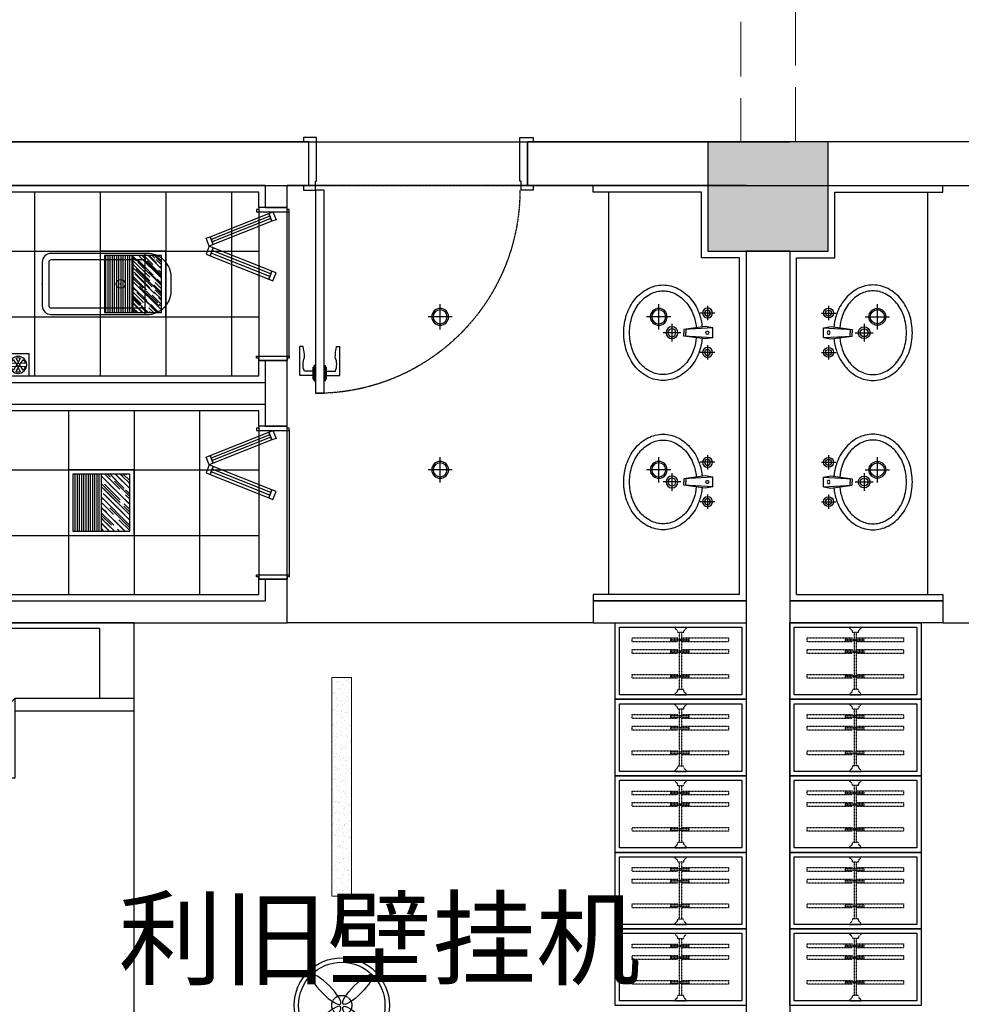
# Model space of a CAD drawing. Extents: x 827213 to 2450379, y -745706 to -260013.
# Drawn here: x 1020062 to 1024369, y -540393 to -535888 of the extents above; entities that cross this region are included whole.
import ezdxf

# ---------------------------------------------------------------- set-up
doc = ezdxf.new("R2010")
doc.units = 0
doc.linetypes.add('DASH', pattern=[0.35, 0.25, -0.1])
doc.linetypes.add('HIDDEN2', pattern=[0.1875, 0.125, -0.0625])
for name, color, linetype in [('A-土建墙（含管井、立管）', 7, 'Continuous'), ('A-土建柱填充', 250, 'Continuous'), ('A-平-洁具.........FLOR-FIXTRR', 44, 'Continuous'), ('ACS_JZ_BZ', 3, 'Continuous'), ('C-顶面灯具、灯带', 22, 'Continuous'), ('C-顶面造型线', 30, 'Continuous'), ('DS-FINISH', 20, 'Continuous'), ('FURNITURE BUILT-IN', 2, 'Continuous'), ('P-完成面', 20, 'Continuous'), ('P-洁具', 31, 'Continuous'), ('P-活动家具', 51, 'Continuous'), ('P-门片', 60, 'Continuous'), ('P—平面—内门', 40, 'Continuous'), ('地漏', 250, 'Continuous'), ('蹲坑', 31, 'Continuous')]:
    doc.layers.add(name, color=color, linetype=linetype)

# ---------------------------------------------------------------- blocks, each defined once
blk = doc.blocks.new('78jf')
for p, q in [((-90, 9.1), (-90, -56.6)), ((-22.5, 0), (-28.3, -35)), ((-22.5, 0), (22.5, 0)), ((-22.5, 0), (-15, -131.9)), ((22.5, 0), (15, -131.9)), ((22.5, 0), (28.3, -35)), ((90, 9.1), (90, -56.6)), ((-57.1, -23.7), (-122.9, -23.7)), ((-28.3, -35), (-15, -131.9)), ((28.3, -35), (15, -131.9)), ((122.9, -23.7), (57.1, -23.7)), ((-15.5, -122.8), (0, -122.8)), ((-15, -131.9), (0, -131.9)), ((15.5, -122.8), (0, -122.8)), ((15, -131.9), (0, -131.9)), ((0, -146.1), (0, -227.2)), ((40.6, -186.6), (-40.6, -186.6))]:
    blk.add_line(p, q)
for centre, radius in [((-90, -23.7), 22.5), ((-90, -23.7), 13.5), ((90, -23.7), 22.5), ((90, -23.7), 13.5), ((0, -186.6), 27), ((0, -186.6), 18)]:
    blk.add_circle(centre, radius)
for centre, radius, start, end in [((-1.1, -24.4), 6.47, 80.5252, 279.4748), ((1.1, -24.4), 6.47, 260.5252, 99.4748), ((-14, -271), 221.7, 108.3074, 128.6169), ((-14, -271), 194.7, 108.3074, 128.6169), ((0, -313.2), 266.1, 95.7073, 108.3074), ((0, -313.2), 239.1, 95.4714, 108.3074), ((0, -313.2), 239.1, 71.6926, 85.6186), ((0, -313.2), 266.1, 71.6926, 84.2927), ((14, -271), 194.7, 51.3831, 71.6926), ((14, -271), 221.7, 51.3831, 71.6926), ((-35.4, -244.2), 187.3, 128.6169, 152.5904), ((-35.4, -244.2), 160.3, 128.6169, 152.5904), ((35.4, -244.2), 160.3, 27.4096, 51.3831), ((35.4, -244.2), 187.3, 27.4096, 51.3831), ((-68.3, -227.1), 150.2, 152.5904, 180), ((-68.3, -227.1), 123.2, 152.5904, 180), ((68.3, -227.1), 123.2, 0, 27.4096), ((68.3, -227.1), 150.2, 0, 27.4096), ((-68.3, -227.1), 150.2, 180, 207.4096), ((-68.3, -227.1), 123.2, 180, 207.4096), ((68.3, -227.1), 123.2, 332.5904, 0), ((68.3, -227.1), 150.2, 332.5904, 0), ((-35.4, -210), 187.3, 207.4096, 231.3831), ((-35.4, -210), 160.3, 207.4096, 231.3831), ((35.4, -210), 160.3, 308.6169, 332.5904), ((35.4, -210), 187.3, 308.6169, 332.5904), ((-14, -183.2), 221.7, 231.3831, 251.6926), ((-14, -183.2), 194.7, 231.3831, 251.6926), ((14, -183.2), 194.7, 288.3074, 308.6169), ((14, -183.2), 221.7, 288.3074, 308.6169), ((0, -141), 266.1, 251.6926, 270), ((0, -141), 239.1, 251.6926, 270), ((0, -141), 239.1, 270, 288.3074), ((0, -141), 266.1, 270, 288.3074)]:
    blk.add_arc(centre, radius, start, end)
blk = doc.blocks.new('*U140')
at = {"color": 251, "linetype": 'HIDDEN2'}
for p, q in [((402105.7, -521453.5), (402123.4, -521453.5)), ((402110.5, -521453.5), (402110.5, -521538.6)), ((402117.5, -521453.5), (402117.5, -521538.6)), ((402159, -521453.5), (402176.7, -521453.5)), ((402163.8, -521453.5), (402163.8, -521538.6)), ((402170.8, -521453.5), (402170.8, -521538.6)), ((402272.2, -521453.5), (402290, -521453.5)), ((402277.1, -521453.5), (402277.1, -521538.6)), ((402284.1, -521453.5), (402284.1, -521538.6)), ((402341.3, -521495.2), (402081.3, -521495.2)), ((402341.3, -521505.2), (402081.3, -521505.2)), ((402105.7, -521538.6), (402123.4, -521538.6)), ((402159, -521538.6), (402176.7, -521538.6)), ((402272.2, -521538.6), (402290, -521538.6))]:
    blk.add_line(p, q, dxfattribs=at)
for points in [[(402123.4, -521487), (402123.4, -521279.3), (402105.7, -521279.3), (402105.7, -521487)], [(402176.7, -521487), (402176.7, -521279.3), (402159, -521279.3), (402159, -521487)], [(402290, -521487), (402290, -521279.3), (402272.2, -521279.3), (402272.2, -521487)], [(402105.7, -521505), (402105.7, -521719.5), (402123.4, -521719.5), (402123.4, -521505)], [(402159, -521505), (402159, -521719.5), (402176.7, -521719.5), (402176.7, -521505)], [(402272.2, -521505), (402272.2, -521719.5), (402290, -521719.5), (402290, -521505)]]:
    blk.add_lwpolyline(points, dxfattribs=at)
for points in [[(402056.3, -521475.2), (402062.3, -521475.2), (402056.3, -521475.2), (402056.3, -521525.2), (402062.3, -521525.2, -0.268097), (402081.3, -521514.2), (402081.3, -521486.2, -0.268097), (402062.3, -521475.2, 0.268097)], [(402366.3, -521475.2), (402360.3, -521475.2), (402366.3, -521475.2), (402366.3, -521525.2), (402360.3, -521525.2, 0.268097), (402341.3, -521514.2), (402341.3, -521486.2, 0.268097), (402360.3, -521475.2, -0.268097)]]:
    blk.add_lwpolyline(points, format="xyb", dxfattribs=at)
blk = doc.blocks.new('dsbh')
blk.add_lwpolyline([(1044745.4, -295980.9), (1045445.4, -295980.9), (1045445.4, -296080.9), (1044745.4, -296080.9)])
at = {"layer": 'A-土建墙（含管井、立管）'}
for p, q in [((1045745.4, -293880.9), (1044545.4, -293880.9)), ((1044745.4, -294080.9), (1045745.4, -294080.9)), ((1045445.4, -295980.9), (1044745.4, -295980.9)), ((1045445.4, -295980.9), (1045445.4, -296080.9)), ((1045445.4, -296080.9), (1044745.4, -296080.9))]:
    blk.add_line(p, q, dxfattribs=at)
at = {"layer": 'P-完成面'}
for p, q in [((1044775.4, -295950.9), (1045445.4, -295950.9)), ((1045445.4, -295950.9), (1045445.4, -295980.9))]:
    blk.add_line(p, q, dxfattribs=at)
blk.add_lwpolyline([(1044775.4, -295950.9), (1044775.4, -294410.9), (1044950.4, -294410.9), (1044950.4, -294410.9), (1044950.4, -294410.9), (1044950.4, -294110.9), (1045445.4, -294110.9), (1045445.4, -294080.9)], dxfattribs=at)
at = {"layer": 'P-洁具'}
blk.add_line((1045375.4, -294110.9), (1045375.4, -295950.9), dxfattribs=at)
at = {"layer": 'P-活动家具'}
for points in [[(1045345.4, -296430.9), (1044745.4, -296430.9), (1044745.4, -296080.9), (1045345.4, -296080.9)], [(1045345.4, -296780.9), (1044745.4, -296780.9), (1044745.4, -296430.9), (1045345.4, -296430.9)], [(1045345.4, -297130.9), (1044745.4, -297130.9), (1044745.4, -296780.9), (1045345.4, -296780.9)], [(1045345.4, -297480.9), (1044745.4, -297480.9), (1044745.4, -297130.9), (1045345.4, -297130.9)], [(1045345.4, -297830.9), (1044745.4, -297830.9), (1044745.4, -297480.9), (1045345.4, -297480.9)]]:
    blk.add_lwpolyline(points, close=True, dxfattribs=at)
at = {"layer": 'P-活动家具', "color": 250, "ltscale": 200}
for points in [[(1045325.4, -296410.9), (1044765.4, -296410.9), (1044765.4, -296100.9), (1045325.4, -296100.9)], [(1045325.4, -296760.9), (1044765.4, -296760.9), (1044765.4, -296450.9), (1045325.4, -296450.9)], [(1045325.4, -297110.9), (1044765.4, -297110.9), (1044765.4, -296800.9), (1045325.4, -296800.9)], [(1045325.4, -297460.9), (1044765.4, -297460.9), (1044765.4, -297150.9), (1045325.4, -297150.9)], [(1045325.4, -297810.9), (1044765.4, -297810.9), (1044765.4, -297500.9), (1045325.4, -297500.9)]]:
    blk.add_lwpolyline(points, close=True, dxfattribs=at)
at = {"layer": 'P-洁具', "rotation": 90}
for p in [(1044898.5, -294753.7), (1044898.5, -295436.6)]:
    blk.add_blockref('78jf', p, dxfattribs=at)
at = {"layer": 'P-活动家具', "color": 250, "linetype": 'DASH', "ltscale": 200, "extrusion": (0, 0, -1), "zscale": -1, "rotation": 270}
for p in [(-523545.2, 105955.5), (-523545.2, 105605.5), (-523545.2, 105255.5), (-523545.2, 104905.5), (-523545.2, 104555.5)]:
    blk.add_blockref('*U140', p, dxfattribs=at)
blk = doc.blocks.new('sdfdf')
at = {"layer": 'P-活动家具'}
for p, q in [((162699.1, -1808015.4), (162699.1, -1807696.2)), ((162699.2, -1807696.4), (163288.4, -1807696.4)), ((163288.4, -1807696.4), (163288.4, -1808069.8)), ((162542.2, -1808015.4), (163087.3, -1808015.4)), ((163438.1, -1808380.2), (163087.3, -1808015.4)), ((163087.3, -1808015.4), (163087.3, -1808380.2)), ((163087.3, -1808073), (162542.2, -1808073)), ((163288.4, -1808069.8), (163139.7, -1808069.8)), ((163087.3, -1808380.2), (163438.1, -1808380.2))]:
    blk.add_line(p, q, dxfattribs=at)
blk.add_lwpolyline([(163442.2, -1809669.8), (162542.2, -1809669.8), (162542.2, -1807669.8), (163442.2, -1807669.8)], close=True, dxfattribs=at)
blk = doc.blocks.new('*U156')
at = {"layer": 'DS-FINISH', "ltscale": 5}
for p, q in [((0, 0), (0, -200)), ((1000, 0), (1000, -200))]:
    blk.add_line(p, q, dxfattribs=at)
at = {"layer": 'DS-FINISH'}
for points in [[(0, 0), (-25, 0), (-25, 20), (30, 20), (30, -20), (35, -20), (35, -220), (-25, -220), (-25, -200), (0, -200)], [(1000, 0), (1025, 0), (1025, 20), (970, 20), (970, -20), (965, -20), (965, -220), (1025, -220), (1025, -200), (1000, -200)]]:
    blk.add_lwpolyline(points, dxfattribs=at)
at = {"layer": 'P-门片'}
for p, q in [((-41, 868.1), (-41, 735.1)), ((19, 868.1), (-41, 868.1)), ((19, 885.1), (19, 831)), ((19, 885.1), (24, 885.1)), ((24, 893.1), (24, 822.9)), ((24, 893.1), (30, 893.1)), ((30, 893.1), (30, 823)), ((75.7, 893.1), (69.7, 893.1)), ((69.7, 893.1), (69.7, 823)), ((75.7, 893.1), (75.7, 822.9)), ((80.7, 885.1), (75.7, 885.1)), ((80.7, 885.1), (80.7, 831)), ((80.7, 868.1), (140.7, 868.1)), ((140.7, 868.1), (140.7, 735.1)), ((19, 848.1), (-21, 848.1)), ((24, 831), (19, 831)), ((30, 823), (24, 823)), ((69.7, 823), (75.7, 823)), ((75.7, 831), (80.7, 831)), ((80.7, 848.1), (120.7, 848.1)), ((-27, 735.1), (-41, 735.1)), ((126.7, 735.1), (140.7, 735.1))]:
    blk.add_line(p, q, dxfattribs=at)
at = {"layer": 'P-门片', "color": 8, "linetype": 'DASH', "ltscale": 2}
for p, q in [((0, 0), (1000, 0)), ((0, -200), (1000, -200))]:
    blk.add_line(p, q, dxfattribs=at)
at = {"layer": 'P-门片'}
blk.add_lwpolyline([(30, 20), (30, 950), (69.7, 950), (69.7, 20)], close=True, dxfattribs=at)
for points in [[(-21, 848.1, 0.208715), (-20.6, 786.5, -0.061819), (-27, 735.1, -10.704779)], [(120.7, 848.1, -0.208715), (120.4, 786.5, 0.061819), (126.7, 735.1, 10.704779)]]:
    blk.add_lwpolyline(points, format="xyb", dxfattribs=at)
at = {"layer": 'P-门片', "color": 8, "linetype": 'DASH', "ltscale": 2}
blk.add_arc((35, 20), 930, 0, 90, dxfattribs=at)
blk = doc.blocks.new('WE11')
at = {"layer": '地漏', "color": 251}
blk.add_lwpolyline([(-45, 45), (45, 45), (45, -45), (-45, -45)], close=True, dxfattribs=at)
at = {"layer": '地漏', "color": 252}
for points in [[(-11.5, 5.8, 0.419218), (-10.7, 7.1), (-19.8, 21, 0.444646), (-20.4, 21.1, 0.214483), (-28.4, 7.2, 0.444646), (-28.1, 6.7)], [(-0.8, 12.8, 0.419218), (0.8, 12.8), (8.2, 27.7, 0.444646), (8, 28.2, 0.214483), (-8, 28.2, 0.444646), (-8.2, 27.7)], [(10.7, 7.1, 0.419218), (11.5, 5.8), (28.1, 6.7, 0.444646), (28.4, 7.2, 0.214483), (20.4, 21.1, 0.444646), (19.8, 21)], [(-10.7, -7.1, 0.419218), (-11.5, -5.8), (-28.1, -6.7, 0.444646), (-28.4, -7.2, 0.214483), (-20.4, -21.1, 0.444646), (-19.8, -21)], [(0.8, -12.8, 0.419218), (-0.8, -12.8), (-8.2, -27.7, 0.444646), (-8, -28.2, 0.214483), (8, -28.2, 0.444646), (8.2, -27.7)], [(11.5, -5.8, 0.419218), (10.7, -7.1), (19.8, -21, 0.444646), (20.4, -21.1, 0.214483), (28.4, -7.2, 0.444646), (28.1, -6.7)]]:
    blk.add_lwpolyline(points, format="xyb", close=True, dxfattribs=at)
at = {"layer": '地漏', "color": 251}
blk.add_circle((0, 0), 34.9, dxfattribs=at)
at = {"layer": '地漏', "color": 252}
for centre in [(-6.2, 3.4), (-0.1, 7.1), (6.1, 3.7), (-6.1, -3.7), (0.1, -7.1), (6.2, -3.4)]:
    blk.add_circle(centre, 2.18, dxfattribs=at)
blk = doc.blocks.new('A$C7BDC3FFA')
at = {"layer": 'FURNITURE BUILT-IN', "ltscale": 0.5}
for p, q in [((75, 1335.7), (60.6, 1299.5)), ((93.6, 1328.3), (75, 1335.7)), ((79.2, 1292.1), (93.6, 1328.3)), ((93.6, 1328.3), (79.3, 1292.3)), ((362.2, 1221.7), (93.6, 1328.3)), ((60.6, 1299.5), (79.2, 1292.1)), ((79.3, 1292.3), (347.9, 1185.5)), ((347.9, 1185.5), (362.2, 1221.7)), ((79.3, 1063.9), (347.9, 1170.7)), ((362.2, 1134.5), (93.6, 1027.8)), ((347.9, 1170.7), (362.2, 1134.5)), ((60.6, 1056.7), (79.2, 1064)), ((75, 1020.5), (60.6, 1056.7)), ((79.2, 1064), (93.6, 1027.8)), ((93.6, 1027.8), (79.3, 1063.9)), ((93.6, 1027.8), (75, 1020.5)), ((75, 335.2), (60.6, 299)), ((93.6, 327.9), (75, 335.2)), ((79.2, 291.7), (93.6, 327.9)), ((93.6, 327.9), (79.3, 291.8)), ((362.2, 221.2), (93.6, 327.9)), ((60.6, 299), (79.2, 291.7)), ((79.3, 291.8), (347.9, 185)), ((347.9, 185), (362.2, 221.2)), ((79.3, 63.4), (347.9, 170.2)), ((347.9, 170.2), (362.2, 134)), ((362.2, 134), (93.6, 27.4)), ((60.6, 56.2), (79.2, 63.6)), ((75, 20), (60.6, 56.2)), ((79.2, 63.6), (93.6, 27.4)), ((93.6, 27.4), (79.3, 63.4)), ((93.6, 27.4), (75, 20))]:
    blk.add_line(p, q, dxfattribs=at)
at = {"layer": 'FURNITURE BUILT-IN', "color": 1, "ltscale": 0.5}
for p, q in [((88.6, 1315.8), (357.3, 1209.2)), ((84.2, 1304.7), (352.8, 1198)), ((84.2, 1051.5), (352.8, 1158.2)), ((88.6, 1040.3), (357.3, 1147)), ((88.6, 315.4), (357.3, 208.7)), ((84.2, 304.2), (352.8, 197.5)), ((84.2, 51), (352.8, 157.7)), ((88.6, 39.9), (357.3, 146.6))]:
    blk.add_line(p, q, dxfattribs=at)
at = {"layer": 'FURNITURE BUILT-IN'}
for p, q in [((362.2, 1221.7), (347.9, 1185.5)), ((380.8, 1214.3), (362.2, 1221.7)), ((347.9, 1185.5), (366.5, 1178.1)), ((347.9, 1170.7), (366.5, 1178.1)), ((366.5, 1178.1), (380.8, 1214.3)), ((366.5, 1178.1), (380.8, 1141.9)), ((362.2, 1134.5), (347.9, 1170.7)), ((380.8, 1141.9), (362.2, 1134.5)), ((362.2, 221.2), (347.9, 185)), ((347.9, 185), (366.5, 177.6)), ((380.8, 213.8), (362.2, 221.2)), ((366.5, 177.6), (380.8, 213.8)), ((347.9, 170.2), (366.5, 177.6)), ((362.2, 134), (347.9, 170.2)), ((380.8, 141.4), (362.2, 134)), ((366.5, 177.6), (380.8, 141.4))]:
    blk.add_line(p, q, dxfattribs=at)
at = {"layer": 'P-洁具'}
for p, q in [((0, 1020.5), (0, 1680.5)), ((0, 680), (0, 20))]:
    blk.add_line(p, q, dxfattribs=at)
at = {"layer": 'P—平面—内门'}
for points in [[(150, 1680.5), (0, 1680.5), (0, 1690.5), (10, 1690.5), (10, 1700.5), (140, 1700.5), (140, 1690.5), (150, 1690.5)], [(150, 1020.5), (0, 1020.5), (0, 1010.5), (10, 1010.5), (10, 1000.5), (140, 1000.5), (140, 1010.5), (150, 1010.5)], [(150, 680), (0, 680), (0, 690), (10, 690), (10, 700), (140, 700), (140, 690), (150, 690)], [(150, 20), (0, 20), (0, 10), (10, 10), (10, 0), (140, 0), (140, 10), (150, 10)]]:
    blk.add_lwpolyline(points, close=True, dxfattribs=at)
blk = doc.blocks.new('$lvtry$00000200')
at = {"color": 0}
for p, q in [((-109.8, -40), (-109.8, -469.7)), ((99.8, -30), (-99.8, -30)), ((109.8, -469.7), (109.8, -40))]:
    blk.add_line(p, q, dxfattribs=at)
blk.add_lwpolyline([(99.8, 0), (-99.8, 0, 0.414214), (-139.8, -40), (-139.8, -479.7, 0.414214), (-29.8, -589.7), (29.8, -589.7, 0.414214), (139.8, -479.7), (139.8, -40, 0.414214)], format="xyb", close=True, dxfattribs=at)
blk.add_lwpolyline([(139.8, -469.7), (-139.8, -469.7)], dxfattribs=at)
blk.add_circle((0, -358.6), 20, dxfattribs=at)
for centre, start, end in [((-99.8, -40), 90, 180), ((99.8, -40), 0, 90)]:
    blk.add_arc(centre, 10, start, end, dxfattribs=at)
for p in [(0, 0), (0, -358.6)]:
    blk.add_point(p, dxfattribs=at)
blk = doc.blocks.new('swegrh')
blk.add_lwpolyline([(1042982.4, -124417.5), (1042282.4, -124417.5), (1042282.4, -124517.5), (1042982.4, -124517.5)])
at = {"layer": 'A-土建墙（含管井、立管）'}
for p, q in [((1039082.4, -122317.5), (1040982.4, -122317.5)), ((1041982.4, -122317.5), (1043182.4, -122317.5)), ((1040782.4, -122517.5), (1039282.4, -122517.5)), ((1040782.4, -122517.5), (1040782.4, -122617)), ((1040982.4, -122517.5), (1040882.4, -122517.5)), ((1040882.4, -122617), (1040882.4, -122517.5)), ((1042982.4, -122517.5), (1041982.4, -122517.5)), ((1040782.4, -122617), (1040882.4, -122617)), ((1040882.4, -123317), (1040782.4, -123317)), ((1040782.4, -123317), (1040782.4, -123617.5)), ((1040882.4, -123417.5), (1040882.4, -123317)), ((1039282.4, -123417.5), (1040782.4, -123417.5)), ((1040882.4, -123617.5), (1040882.4, -123417.5)), ((1039282.4, -123517.5), (1040782.4, -123517.5)), ((1040782.4, -123617.5), (1040882.4, -123617.5)), ((1040882.4, -124317.5), (1040782.4, -124317.5)), ((1040782.4, -124317.5), (1040782.4, -124417.5)), ((1040882.4, -124517.5), (1040882.4, -124317.5)), ((1039282.4, -124417.5), (1040782.4, -124417.5)), ((1042282.4, -124417.5), (1042982.4, -124417.5)), ((1042282.4, -124417.5), (1042282.4, -124517.5)), ((1039282.4, -124517.5), (1040882.4, -124517.5)), ((1042282.4, -124517.5), (1042982.4, -124517.5))]:
    blk.add_line(p, q, dxfattribs=at)
at = {"layer": 'A-平-洁具.........FLOR-FIXTRR'}
blk.add_line((1039282.4, -123417.5), (1040782.4, -123417.5), dxfattribs=at)
at = {"layer": 'P-完成面'}
for p, q in [((1042952.4, -124387.5), (1042282.4, -124387.5)), ((1042282.4, -124387.5), (1042282.4, -124417.5))]:
    blk.add_line(p, q, dxfattribs=at)
for points in [[(1042952.4, -124387.5), (1042952.4, -122847.5), (1042777.4, -122847.5), (1042777.4, -122847.5), (1042777.4, -122847.5), (1042777.4, -122547.5), (1042282.4, -122547.5), (1042282.4, -122517.5)], [(1040752.4, -122617), (1040752.4, -122547.5), (1039602.4, -122547.5), (1039602.4, -123387.5), (1040752.4, -123387.5), (1040752.4, -123317)], [(1040752.4, -123617.5), (1040752.4, -123547.5), (1039312.4, -123547.5), (1039312.4, -124387.5), (1040752.4, -124387.5), (1040752.4, -124317.5)]]:
    blk.add_lwpolyline(points, dxfattribs=at)
at = {"layer": 'P-洁具'}
blk.add_line((1042352.4, -122547.5), (1042352.4, -124387.5), dxfattribs=at)
at = {"layer": 'P-活动家具'}
for points in [[(1042982.4, -124867.5), (1042382.4, -124867.5), (1042382.4, -124517.5), (1042982.4, -124517.5)], [(1042982.4, -125217.5), (1042382.4, -125217.5), (1042382.4, -124867.5), (1042982.4, -124867.5)], [(1042982.4, -125567.5), (1042382.4, -125567.5), (1042382.4, -125217.5), (1042982.4, -125217.5)], [(1042982.4, -125917.5), (1042382.4, -125917.5), (1042382.4, -125567.5), (1042982.4, -125567.5)], [(1042982.4, -126267.5), (1042382.4, -126267.5), (1042382.4, -125917.5), (1042982.4, -125917.5)]]:
    blk.add_lwpolyline(points, close=True, dxfattribs=at)
at = {"layer": 'P-活动家具', "color": 250, "ltscale": 200}
for points in [[(1042962.4, -124847.5), (1042402.4, -124847.5), (1042402.4, -124537.5), (1042962.4, -124537.5)], [(1042962.4, -125197.5), (1042402.4, -125197.5), (1042402.4, -124887.5), (1042962.4, -124887.5)], [(1042962.4, -125547.5), (1042402.4, -125547.5), (1042402.4, -125237.5), (1042962.4, -125237.5)], [(1042962.4, -125897.5), (1042402.4, -125897.5), (1042402.4, -125587.5), (1042962.4, -125587.5)], [(1042962.4, -126247.5), (1042402.4, -126247.5), (1042402.4, -125937.5), (1042962.4, -125937.5)]]:
    blk.add_lwpolyline(points, close=True, dxfattribs=at)
at = {"xscale": -1}
blk.add_blockref('sdfdf', (1202724.6, 1683152.3), dxfattribs=at)
at = {"layer": 'P-洁具', "xscale": -1, "rotation": 270}
for p in [(1042829.3, -123190.4), (1042829.3, -123873.2)]:
    blk.add_blockref('78jf', p, dxfattribs=at)
at = {"layer": 'P-活动家具', "color": 250, "linetype": 'DASH', "ltscale": 200, "extrusion": (0, 0, -1), "zscale": -1, "rotation": 270}
for p in [(-521182.2, 277518.8), (-521182.2, 277168.8), (-521182.2, 276818.8), (-521182.2, 276468.8), (-521182.2, 276118.8)]:
    blk.add_blockref('*U140', p, dxfattribs=at)
at = {"layer": 'P-门片', "ltscale": 1000, "xscale": -1, "rotation": 180}
blk.add_blockref('*U156', (1040982.4, -122517.5), dxfattribs=at)
at = {"layer": 'P-门片', "ltscale": 1000, "rotation": 180}
blk.add_blockref('A$C7BDC3FFA', (1040892.4, -122617), dxfattribs=at)
at = {"layer": '地漏', "color": 8, "linetype": 'ByBlock', "xscale": -1.111111111007629, "yscale": 1.111111111007629, "zscale": 1.111111111007629, "rotation": 180}
blk.add_blockref('WE11', (1039652.4, -123337.5), dxfattribs=at)
at = {"layer": '蹲坑', "rotation": 90}
blk.add_blockref('$lvtry$00000200', (1039762.4, -122967), dxfattribs=at)
blk = doc.blocks.new('一层~三层柱模板图')
at = {"layer": 'A-土建柱填充'}
h = blk.add_hatch(color=256, dxfattribs=at)
h.dxf.hatch_style = 1
h.paths.add_polyline_path([(13684.6, 64149.3), (13284.6, 64149.3), (13284.6, 63749.3), (13684.6, 63749.3)])
h.paths.add_polyline_path([(17484.6, 47849.3), (17084.6, 47849.3), (17084.6, 47249.3), (17484.6, 47249.3)])
h.paths.add_polyline_path([(25284.6, 47849.3), (24884.6, 47849.3), (24884.6, 47249.3), (25284.6, 47249.3)])
h.paths.add_polyline_path([(33084.6, 47849.3), (32684.6, 47849.3), (32684.6, 47249.3), (33084.6, 47249.3)])
h.paths.add_polyline_path([(40884.6, 47849.3), (40484.6, 47849.3), (40484.6, 47249.3), (40884.6, 47249.3)])
h.paths.add_polyline_path([(48684.6, 47849.3), (48284.6, 47849.3), (48284.6, 47249.3), (48684.6, 47249.3)])
h.paths.add_polyline_path([(56484.6, 47849.3), (56084.6, 47849.3), (56084.6, 47249.3), (56484.6, 47249.3)])
h.paths.add_polyline_path([(64284.6, 47849.3), (63884.6, 47849.3), (63884.6, 47249.3), (64284.6, 47249.3)])
h.paths.add_polyline_path([(72084.6, 47849.3), (71684.6, 47849.3), (71684.6, 47249.3), (72084.6, 47249.3)])
h.paths.add_polyline_path([(79884.6, 47849.3), (79484.6, 47849.3), (79484.6, 47249.3), (79884.6, 47249.3)])
h.paths.add_polyline_path([(87584.6, 48849.3), (87184.6, 48849.3), (87184.6, 48449.3), (87584.6, 48449.3)])
h.paths.add_polyline_path([(72159.6, 57949.3), (71609.6, 57949.3), (71609.6, 57449.3), (72159.6, 57449.3)])
h.paths.add_polyline_path([(80134.6, 57949.3), (79584.6, 57949.3), (79584.6, 57449.3), (80134.6, 57449.3)])
h.paths.add_polyline_path([(79984.6, 65349.3), (79584.6, 65349.3), (79584.6, 64749.3), (79984.6, 64749.3)])
h.paths.add_polyline_path([(83684.6, 65349.3), (83284.6, 65349.3), (83284.6, 64749.3), (83684.6, 64749.3)])
h.paths.add_polyline_path([(87584.6, 64149.3), (87184.6, 64149.3), (87184.6, 63549.3), (87584.6, 63549.3)])
h.paths.add_polyline_path([(87584.6, 58049.3), (87184.6, 58049.3), (87184.6, 57449.3), (87584.6, 57449.3)])
h.paths.add_polyline_path([(87584.6, 55149.3), (87184.6, 55149.3), (87184.6, 54549.3), (87584.6, 54549.3)])
h.paths.add_polyline_path([(17559.6, 55149.3), (17009.6, 55149.3), (17009.6, 54649.3), (17559.6, 54649.3)])
h.paths.add_polyline_path([(25359.6, 55149.3), (24809.6, 55149.3), (24809.6, 54649.3), (25359.6, 54649.3)])
h.paths.add_polyline_path([(33159.6, 55149.3), (32609.6, 55149.3), (32609.6, 54649.3), (33159.6, 54649.3)])
h.paths.add_polyline_path([(33159.6, 57949.3), (32609.6, 57949.3), (32609.6, 57449.3), (33159.6, 57449.3)])
h.paths.add_polyline_path([(25359.6, 57949.3), (24809.6, 57949.3), (24809.6, 57449.3), (25359.6, 57449.3)])
h.paths.add_polyline_path([(40959.6, 55149.3), (40409.6, 55149.3), (40409.6, 54649.3), (40959.6, 54649.3)])
h.paths.add_polyline_path([(40959.6, 57949.3), (40409.6, 57949.3), (40409.6, 57449.3), (40959.6, 57449.3)])
h.paths.add_polyline_path([(48759.6, 55149.3), (48209.6, 55149.3), (48209.6, 54649.3), (48759.6, 54649.3)])
h.paths.add_polyline_path([(48759.6, 57949.3), (48209.6, 57949.3), (48209.6, 57449.3), (48759.6, 57449.3)])
h.paths.add_polyline_path([(56559.6, 55149.3), (56009.6, 55149.3), (56009.6, 54649.3), (56559.6, 54649.3)])
h.paths.add_polyline_path([(56559.6, 57949.3), (56009.6, 57949.3), (56009.6, 57449.3), (56559.6, 57449.3)])
h.paths.add_polyline_path([(64359.6, 55149.3), (63809.6, 55149.3), (63809.6, 54649.3), (64359.6, 54649.3)])
h.paths.add_polyline_path([(64359.6, 57949.3), (63809.6, 57949.3), (63809.6, 57449.3), (64359.6, 57449.3)])
h.paths.add_polyline_path([(72159.6, 55149.3), (71609.6, 55149.3), (71609.6, 54649.3), (72159.6, 54649.3)])
h.paths.add_polyline_path([(79959.6, 55149.3), (79409.6, 55149.3), (79409.6, 54649.3), (79959.6, 54649.3)])
h.paths.add_polyline_path([(21284.6, 57949.3), (20734.6, 57949.3), (20734.6, 57449.3), (21284.6, 57449.3)])
h.paths.add_polyline_path([(21284.6, 65349.3), (20884.6, 65349.3), (20884.6, 64749.3), (21284.6, 64749.3)])
h.paths.add_polyline_path([(17584.6, 65349.3), (17184.6, 65349.3), (17184.6, 64749.3), (17584.6, 64749.3)])
h.paths.add_polyline_path([(13484.6, 55149.3), (13084.6, 55149.3), (13084.6, 54549.3), (13484.6, 54549.3)])
h.paths.add_polyline_path([(13484.6, 58049.3), (13084.6, 58049.3), (13084.6, 57449.3), (13484.6, 57449.3)])
h.paths.add_polyline_path([(25284.6, 65349.3), (24884.6, 65349.3), (24884.6, 64749.3), (25284.6, 64749.3)])
h.paths.add_polyline_path([(33084.6, 65349.3), (32684.6, 65349.3), (32684.6, 64749.3), (33084.6, 64749.3)])
h.paths.add_polyline_path([(40884.6, 65349.3), (40484.6, 65349.3), (40484.6, 64749.3), (40884.6, 64749.3)])
h.paths.add_polyline_path([(48684.6, 65349.3), (48284.6, 65349.3), (48284.6, 64749.3), (48684.6, 64749.3)])
h.paths.add_polyline_path([(56484.6, 65349.3), (56084.6, 65349.3), (56084.6, 64749.3), (56484.6, 64749.3)])
h.paths.add_polyline_path([(64284.6, 65349.3), (63884.6, 65349.3), (63884.6, 64749.3), (64284.6, 64749.3)])
h.paths.add_polyline_path([(72084.6, 65349.3), (71684.6, 65349.3), (71684.6, 64749.3), (72084.6, 64749.3)])
h.paths.add_polyline_path([(83684.6, 57849.3), (83284.6, 57849.3), (83284.6, 57449.3), (83684.6, 57449.3)])
h.paths.add_polyline_path([(13484.6, 47849.3), (13084.6, 47849.3), (13084.6, 47249.3), (13484.6, 47249.3)])
at = {"layer": 'A-土建墙（含管井、立管）'}
for p, q in [((72159.6, 55149.3), (71609.6, 55149.3)), ((71609.6, 55149.3), (71609.6, 54649.3)), ((72159.6, 54649.3), (72159.6, 55149.3)), ((71609.6, 54649.3), (72159.6, 54649.3))]:
    blk.add_line(p, q, dxfattribs=at)
blk = doc.blocks.new('ey5y5y5u')
at = {"layer": 'C-顶面灯具、灯带'}
h = blk.add_hatch(dxfattribs=at)
h.set_pattern_fill('AR-RROOF', color=250, angle=225, double=1)
h.set_pattern_definition([(224.9999998, (-16768.888, -96221.422), (-21.5526149, -57.4736391), [381, -50.8, 127, -25.4]), (224.9999998, (-16783.795, -96254.29), (41.8479935, -5.9269692), [76.2, -8.382, 152.4, -19.05]), (224.9999998, (-16762.602, -96245.668), (-81.3611208, -105.4282066), [203.2, -35.56, 101.6, -25.4])])
h.paths.add_polyline_path([(1029505.1, -33856.4), (1029375.1, -33856.4), (1029375.1, -34116.4), (1029505.1, -34116.4)])
h = blk.add_hatch(dxfattribs=at)
h.set_pattern_fill('_USER', color=250, scale=10, angle=90, pattern_type=0)
h.set_pattern_definition([(90, (-16425.814, -96304.57), (-10, 6e-16), [])])
h.paths.add_polyline_path([(1029635.1, -33856.4), (1029505.1, -33856.4), (1029505.1, -34116.4), (1029635.1, -34116.4)])
at = {"layer": 'P-完成面'}
blk.add_line((1029505.1, -33856.4), (1029505.1, -34116.4), dxfattribs=at)
for points in [[(1029655.1, -34136.4), (1029355.1, -34136.4), (1029355.1, -33836.4), (1029655.1, -33836.4)], [(1029635.1, -34116.4), (1029375.1, -34116.4), (1029375.1, -33856.4), (1029635.1, -33856.4)]]:
    blk.add_lwpolyline(points, close=True, dxfattribs=at)
blk = doc.blocks.new('LD02')
at = {"layer": 'C-顶面灯具、灯带'}
for p, q in [((0, 58.3), (0, -58.3)), ((55.3, 0), (-55.3, 0))]:
    blk.add_line(p, q, dxfattribs=at)
blk.add_circle((0, 0), 38.6, dxfattribs=at)
at = {"layer": 'C-顶面灯具、灯带', "color": 50}
blk.add_circle((0, 0), 32.1, dxfattribs=at)
blk = doc.blocks.new('etgrdygtrdyhtfhtf')
at = {"layer": 'C-顶面灯具、灯带', "color": 1}
for radius in [217.5, 197.5]:
    blk.add_circle((1044599.1, 64959.8), radius, dxfattribs=at)
at = {"layer": 'C-顶面灯具、灯带', "color": 1, "linetype": 'DASH'}
blk.add_circle((1044599.1, 64959.8), 45.8, dxfattribs=at)
at = {"layer": 'C-顶面灯具、灯带', "color": 1}
for centre, major_axis, start_param, end_param in [((1044526.2, 65032.7), (-66.8, 66.8), 3.141593, 9.424778), ((1044526.2, 64887), (66.8, 66.8), 6.28318530717778, 12.56637061435737)]:
    blk.add_ellipse(centre, major_axis=major_axis, ratio=0.241163, start_param=start_param, end_param=end_param, dxfattribs=at)
at = {"layer": 'C-顶面灯具、灯带', "color": 1, "extrusion": (0, 0, -1)}
for centre, major_axis, start_param, end_param in [((1044671.9, 65032.7), (66.8, 66.8), 3.141593, 9.424778), ((1044671.9, 64887), (-66.8, 66.8), 6.28318530717778, 12.56637061435737)]:
    blk.add_ellipse(centre, major_axis=major_axis, ratio=0.241163, start_param=start_param, end_param=end_param, dxfattribs=at)
blk = doc.blocks.new('A$C6EA7163B')
at = {"layer": 'C-顶面灯具、灯带', "lineweight": 5}
h = blk.add_hatch(dxfattribs=at)
h.set_pattern_fill('AR-SAND', color=8, scale=20)
h.set_pattern_definition([(37.5, (-26307.363, 1118609.455), (-1.2598672, 38.5364754), [0, -30.4, 0, -34, 0, -32.5]), (7.5, (-26307.363, 1118609.455), (35.395534, 56.4429213), [0, -16.4, 0, -27.4, 0, -10.5]), (327.5, (-26331.963, 1118609.455), (62.2828372, 0.1131811), [0, -10, 0, -36, 0, -47]), (317.5, (-26331.963, 1118609.455), (60.122532, 17.5535113), [0, -5, 0, -23.6, 0, -27])])
h.paths.add_polyline_path([(1805.2, 3450), (1805.2, 2450), (1895.2, 2450), (1895.2, 3450)])
blk.add_lwpolyline([(1805.2, 3450), (1805.2, 2450), (1895.2, 2450), (1895.2, 3450)], close=True, dxfattribs=at)
at = {"layer": 'C-顶面造型线'}
blk.add_line((3000, 2200), (1600, 2200), dxfattribs=at)
at = {"layer": 'C-顶面造型线', "color": 251}
for p, q in [((600, 1230), (600, 2070)), ((900, 1230), (900, 2070)), ((1200, 1230), (1200, 2070)), ((30, 1800), (1470, 1800)), ((30, 1500), (1470, 1500)), ((445, 230), (445, 1070)), ((745, 230), (745, 1070)), ((1045, 230), (1045, 1070)), ((1345, 230), (1345, 1070)), ((320, 800), (1470, 800)), ((320, 500), (1470, 500))]:
    blk.add_line(p, q, dxfattribs=at)
at = {"layer": 'C-顶面造型线'}
for points in [[(1470, 2000), (1600, 2000), (1600, 1300), (1470, 1300)], [(1470, 999.5), (1600, 999.5), (1600, 299.5), (1470, 299.5)], [(1700, 0), (2700, 0), (2700, 200), (1700, 200)]]:
    blk.add_lwpolyline(points, close=True, dxfattribs=at)
at = {"extrusion": (0, 0, -1), "zscale": -1}
blk.add_blockref('etgrdygtrdyhtfhtf', (-1046449.3, -61009.8), dxfattribs=at)
at = {"layer": 'C-顶面灯具、灯带', "lineweight": 5, "rotation": 180}
for p in [(1030255.1, -32336.4), (1030400.1, -33336.4)]:
    blk.add_blockref('ey5y5y5u', p, dxfattribs=at)
at = {"layer": 'C-顶面灯具、灯带', "lineweight": 5}
for p in [(2300, 1500), (3300, 1500), (2300, 800), (3300, 800)]:
    blk.add_blockref('LD02', p, dxfattribs=at)

msp = doc.modelspace()

# ---------------------------------------------------------------- linework, layer by layer
at = {"layer": 'A-土建墙（含管井、立管）'}
for p, q in [((1021385, -536447.6), (1017785, -536447.6)), ((1021385, -536647.6), (1021385, -536447.6)), ((1022385, -536447.6), (1022385, -536647.6)), ((1024585, -536447.6), (1022385, -536447.6)), ((1017785, -536647.6), (1021385, -536647.6)), ((1022385, -536647.6), (1024585, -536647.6)), ((1023585, -536947.6), (1023385, -536947.6)), ((1023385, -536947.6), (1023385, -542747.6)), ((1023585, -536947.6), (1023585, -542747.6))]:
    msp.add_line(p, q, dxfattribs=at)
at = {"layer": 'C-顶面造型线', "linetype": 'DASH', "lineweight": 18, "ltscale": 1000}
for p, q in [((1023360, -534147.6), (1023360, -536447.6)), ((1023610, -536447.6), (1023610, -534147.6))]:
    msp.add_line(p, q, dxfattribs=at)

# ---------------------------------------------------------------- block references
for name, p in [('swegrh', (-19597.4, -414130.2)), ('dsbh', (-21160.5, -242566.8))]:
    msp.add_blockref(name, p)
at = {"layer": 'A-土建柱填充'}
msp.add_blockref('一层~三层柱模板图', (951600.4, -591596.9), dxfattribs=at)
at = {"layer": 'C-顶面造型线', "xscale": -1, "rotation": 180}
msp.add_blockref('A$C6EA7163B', (1019685, -536447.7), dxfattribs=at)
at = {"layer": 'C-顶面造型线', "rotation": 180}
msp.add_blockref('A$C6EA7163B', (1027285, -536447.6), dxfattribs=at)

# ---------------------------------------------------------------- texts
at = {"layer": 'ACS_JZ_BZ'}
msp.add_text('利旧壁挂机', height=350, dxfattribs=at).set_placement((1020513.9, -540267.7))

doc.saveas('drawing.dxf')
